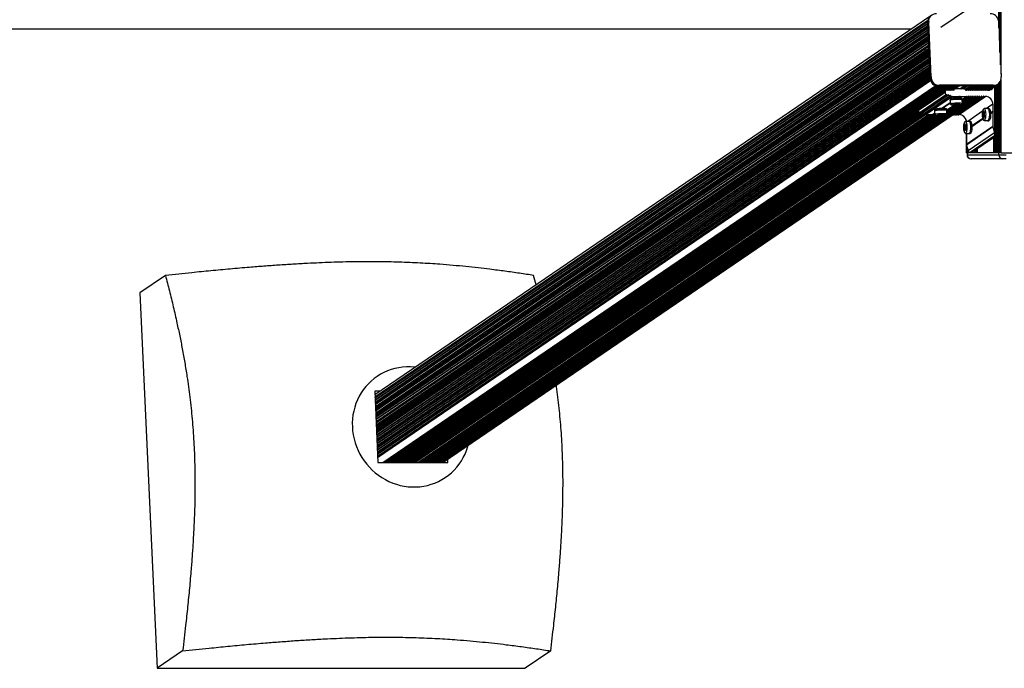
# Model space of a CAD drawing. Units: millimetres. Extents: x 0 to 7650, y 0 to 6102.
# Drawn here: x 2518 to 3810, y 0 to 851 of the extents above; entities that cross this region are included whole.
import ezdxf

# ---------------------------------------------------------------- set-up
doc = ezdxf.new("R2010")
doc.units = ezdxf.units.MM

msp = doc.modelspace()

# ---------------------------------------------------------------- linework, layer by layer
at = {"color": 8, "linetype": 'Continuous', "lineweight": 25, "ltscale": 50}
for p, q in [((3806, 779.3), (3806, 5320.9)), ((2984.5, 356), (3710, 850.2)), ((2984.6, 354.6), (3709.8, 848.6)), ((2984.7, 351.9), (3709.8, 845.9)), ((2984.8, 349.1), (3710, 843.1)), ((2984.9, 346.3), (3710.1, 840.4)), ((2985.1, 343.5), (3710.2, 837.6)), ((2985.2, 340.8), (3710.4, 834.8)), ((2985.3, 338), (3710.5, 832)), ((2985.5, 335.2), (3710.6, 829.2)), ((2985.6, 332.4), (3710.7, 826.4)), ((2985.7, 329.6), (3710.9, 823.6)), ((2985.8, 326.8), (3711, 820.9)), ((2986, 323.8), (3711.1, 817.8)), ((2986, 322.2), (3711.2, 816.2)), ((2986.2, 319.2), (3711.3, 813.2)), ((2986.2, 318.3), (3711.4, 812.4)), ((2986.3, 317.7), (3711.4, 811.7)), ((2986.3, 316.9), (3711.4, 810.9)), ((2986.3, 316.2), (3711.5, 810.2)), ((2986.4, 315.5), (3711.5, 809.5)), ((2986.4, 314.8), (3711.5, 808.8)), ((2986.5, 313.2), (3711.6, 807.3)), ((2986.5, 312), (3711.7, 806)), ((2986.5, 311.4), (3711.7, 805.4)), ((2986.6, 309.2), (3711.8, 803.2)), ((2986.7, 308.6), (3711.8, 802.6)), ((2986.8, 306.3), (3711.9, 800.3)), ((2986.9, 303.5), (3712.1, 797.6)), ((2987, 300.7), (3712.2, 794.8)), ((2987.2, 298), (3712.3, 792)), ((2987.3, 295.2), (3712.4, 789.2)), ((2987.4, 292.4), (3712.6, 786.4)), ((2987.5, 289.6), (3712.7, 783.6)), ((2987.7, 286.8), (3712.8, 780.8)), ((2987.8, 284), (3712.9, 778.1)), ((2987.9, 281.2), (3713.1, 775.3)), ((2988, 278.4), (3713.2, 772.5)), ((2988.1, 276.6), (3713.6, 770.9)), ((2994.8, 269.8), (3720.5, 764.2)), ((2996.3, 269.8), (3721.6, 763.9)), ((2999.1, 269.8), (3724.3, 763.8)), ((3001.9, 269.8), (3727, 763.8)), ((3004.6, 269.8), (3729.8, 763.8)), ((3007.3, 269.8), (3732.5, 763.8)), ((3010.1, 269.8), (3735.2, 763.8)), ((3012.8, 269.8), (3738, 763.8)), ((3015.5, 269.8), (3740.7, 763.8)), ((3735, 758), (3743.4, 763.8)), ((3737.7, 758), (3746.1, 763.8)), ((3740.4, 758), (3748.9, 763.8)), ((3758.4, 763.7), (3752.6, 759.8)), ((3756.1, 759.8), (3762, 763.8)), ((3759.1, 759.3), (3765.7, 763.8)), ((3760.6, 758), (3769, 763.8)), ((3763.3, 758), (3771.7, 763.8)), ((3766, 758), (3774.5, 763.8)), ((3768.7, 758), (3777.2, 763.8)), ((3771.5, 758), (3779.9, 763.8)), ((3774.2, 758), (3782.7, 763.8)), ((3776.9, 758), (3785.4, 763.8)), ((3779.7, 758), (3788.1, 763.8)), ((3782.4, 758), (3790.9, 763.8)), ((3785.1, 758), (3793.6, 763.8)), ((3787.6, 758), (3796, 763.7)), ((3789.4, 758.1), (3798.3, 764.1)), ((3806, 676.2), (3806, 771.9)), ((3744.3, 758.5), (3743.7, 758)), ((3756.1, 761.5), (3753.6, 759.8)), ((3761.7, 749.7), (3755.1, 745.2)), ((3764.2, 750.1), (3755.2, 743.9)), ((3767, 750.1), (3755.2, 742.1)), ((3761.3, 749.9), (3755.2, 745.7)), ((3744.9, 738.3), (3734.7, 731.4)), ((3750.1, 738.6), (3734.8, 728.2)), ((3744.4, 738.3), (3734.8, 731.8)), ((3747, 738.3), (3734.8, 730)), ((3743.6, 739.2), (3743.6, 738.9)), ((3744.2, 739.2), (3744.2, 738.9)), ((3744.6, 739.3), (3744.6, 738.9)), ((3744.8, 739.6), (3744.8, 739.5)), ((3745.2, 739.7), (3745.3, 738.8)), ((3746.2, 739.8), (3746.3, 738.6)), ((3746.8, 739.7), (3746.8, 738.7)), ((3747, 739.7), (3747.1, 738.7)), ((3748.2, 739.9), (3748.3, 738.8)), ((3748.5, 739.9), (3748.6, 738.8)), ((3749.1, 739.9), (3749.2, 738.7)), ((3749.7, 739.9), (3749.7, 739.8)), ((3750.1, 739), (3750.1, 738.9)), ((3750.8, 739.6), (3750.9, 739.3)), ((3751.4, 739.5), (3751.4, 739.4)), ((3795.2, 739.7), (3786.9, 734.1)), ((3018.3, 269.8), (3697.8, 732.7)), ((3021, 269.8), (3697.9, 730.9)), ((3023.7, 269.8), (3698.6, 729.5)), ((3026.4, 269.8), (3699.9, 728.6)), ((3027.9, 269.8), (3700.5, 728)), ((3029.1, 269.8), (3702.3, 728.4)), ((3032, 269.8), (3703.3, 727.1)), ((3033.2, 269.8), (3705.1, 727.5)), ((3036.8, 269.8), (3707.1, 726.4)), ((3040.6, 269.8), (3710.7, 726.3)), ((3043.8, 269.8), (3713.9, 726.3)), ((3046.6, 269.8), (3717.2, 726.6)), ((3049.3, 269.8), (3719.1, 726.1)), ((3052, 269.8), (3720.4, 725.1)), ((3054.8, 269.8), (3722.4, 724.6)), ((3057.5, 269.8), (3724.9, 724.4)), ((3060.2, 269.8), (3727.7, 724.5)), ((3063, 269.8), (3731, 724.9)), ((3065.7, 269.8), (3735.3, 726)), ((3068.4, 269.8), (3738.1, 726)), ((3070.9, 269.8), (3740.7, 726.1)), ((3072.6, 269.8), (3743.2, 726.6)), ((3723.5, 725.2), (3723.5, 724.9)), ((3724, 725.6), (3724, 725.5)), ((3724.1, 725.3), (3724.1, 724.9)), ((3724.5, 725.7), (3724.5, 724.9)), ((3725.3, 725.8), (3725.4, 724.8)), ((3726.6, 725.8), (3726.7, 724.7)), ((3727.3, 726), (3727.3, 724.9)), ((3728.4, 726), (3728.4, 725)), ((3728.7, 726), (3728.7, 725.9)), ((3728.8, 725.9), (3728.8, 724.9)), ((3729.4, 725.8), (3729.4, 724.9)), ((3730.2, 725.2), (3730.2, 725.1)), ((3730.5, 725.8), (3730.5, 725.5)), ((3781.9, 730.6), (3762.3, 717.3)), ((3783.6, 726.8), (3781.8, 726.8)), ((3783.7, 727.9), (3781.9, 727.9)), ((3783.6, 726.3), (3782, 726.3)), ((3783.3, 723.9), (3782, 723.9)), ((3783.8, 726.1), (3782.1, 726.1)), ((3783.8, 724.9), (3782.1, 724.9)), ((3783.8, 724.5), (3782.1, 724.5)), ((3783.7, 728), (3782.2, 728)), ((3782.9, 729.2), (3782.4, 729.2)), ((3783.6, 728.8), (3782.4, 728.8)), ((3782.9, 729.8), (3782.5, 729.8)), ((3783.5, 729.1), (3783.3, 729.1)), ((3783.7, 724.4), (3783.6, 724.4)), ((3759.1, 711.3), (3757.4, 711.3)), ((3759.1, 711.4), (3757.7, 711.4)), ((3758.3, 713.1), (3757.9, 713.1)), ((3758.4, 712.6), (3757.9, 712.6)), ((3758.6, 712.1), (3757.9, 712.1)), ((3759, 712.2), (3758.8, 712.2)), ((3782.3, 723.1), (3782.2, 723.1)), ((3783.2, 723.4), (3782.5, 723.4)), ((3783.3, 723.1), (3782.8, 723.1)), ((3783.2, 722.7), (3782.8, 722.7)), ((3759, 710.2), (3757.3, 710.2)), ((3759, 709.7), (3757.4, 709.7)), ((3758.8, 707.4), (3757.4, 707.4)), ((3759, 709.5), (3757.5, 709.5)), ((3759.2, 708.3), (3757.5, 708.3)), ((3759.2, 708), (3757.5, 708)), ((3757.7, 706.5), (3757.6, 706.5)), ((3758.6, 706.8), (3757.9, 706.8)), ((3758.6, 706.4), (3758.1, 706.4)), ((3758.6, 706), (3758.2, 706)), ((3759.1, 707.5), (3759, 707.5)), ((3797.6, 698.3), (3765.6, 676.5)), ((3797.6, 697.2), (3767.3, 676.5)), ((3796.7, 676.2), (3796.7, 696.3)), ((3761.4, 673.2), (3761.8, 673.2)), ((3763.5, 676.2), (3763.5, 677.5)), ((3767.8, 676.2), (3767.8, 676.7)), ((3768.4, 676.2), (3768.4, 677.1)), ((3772.1, 676.2), (3772.1, 679.6)), ((3773.3, 676.2), (3773.3, 680.4)), ((3774.8, 676.2), (3774.8, 681.4))]:
    msp.add_line(p, q, dxfattribs=at)
at = {"color": 7, "linetype": 'Continuous', "lineweight": 25, "ltscale": 50}
for p, q in [((3805, 5308.8), (3805, 791.3)), ((3802.8, 3675.1), (3802.8, 839.4)), ((3803.5, 3676.2), (3803.5, 823.4)), ((3804.2, 3677.7), (3804.2, 807.4)), ((3713.8, 855.8), (2984.4, 358.8)), ((3761.9, 864), (3727.2, 840.3)), ((3709.7, 847.8), (2984.6, 353.8)), ((3709.9, 845), (2984.7, 351)), ((3710, 842.2), (2984.9, 348.2)), ((3711.1, 847.2), (3709.8, 846.4)), ((3713.1, 774.7), (3709.8, 846.4)), ((3714.4, 775.6), (3711.1, 847.2)), ((0, 838.7), (3688.7, 838.7)), ((500, 838.7), (3688.7, 838.7)), ((3710.1, 839.5), (2985, 345.4)), ((3710.3, 836.7), (2985.1, 342.6)), ((3710.4, 833.9), (2985.2, 339.9)), ((3710.5, 831.1), (2985.4, 337.1)), ((3710.7, 828.3), (2985.5, 334.3)), ((3710.8, 825.5), (2985.6, 331.5)), ((3710.9, 822.7), (2985.8, 328.7)), ((3711, 820), (2985.9, 325.9)), ((2986.1, 322.1), (3711.2, 816.1)), ((3711.1, 819.4), (3711.1, 819.4)), ((3711.8, 802.2), (2986.7, 308.2)), ((3704.8, 811.7), (3707, 811.7)), ((3711.9, 801.7), (3711.9, 801.7)), ((3712, 799.4), (2986.8, 305.4)), ((3712.1, 796.7), (2986.9, 302.6)), ((3712.2, 793.9), (2987.1, 299.8)), ((3712.3, 791.1), (2987.2, 297.1)), ((3712.5, 788.3), (2987.3, 294.3)), ((3712.6, 785.5), (2987.5, 291.5)), ((3712.7, 782.7), (2987.6, 288.7)), ((3712.9, 779.9), (2987.7, 285.9)), ((3713, 777.2), (2987.8, 283.1)), ((3714.4, 775.6), (3713.1, 774.7)), ((3805.7, 784.9), (3806.1, 775.6)), ((3713.1, 774.4), (2988, 280.3)), ((3713.4, 771.6), (2988.1, 277.4)), ((2995.4, 269.8), (3721, 764)), ((2998.6, 269.8), (3723.7, 763.7)), ((3001.3, 269.8), (3726.5, 763.8)), ((3004.1, 269.8), (3729.2, 763.8)), ((3006.8, 269.8), (3731.9, 763.8)), ((3009.5, 269.8), (3734.7, 763.8)), ((3012.3, 269.8), (3737.4, 763.8)), ((3015, 269.8), (3740.1, 763.8)), ((3725.7, 764.6), (3724.5, 763.8)), ((3794.6, 763.8), (3724.5, 763.8)), ((3795.9, 764.6), (3725.7, 764.6)), ((3726.2, 763.8), (3726.2, 763.8)), ((3728.9, 763.8), (3728.9, 763.8)), ((3731.6, 763.8), (3731.7, 763.8)), ((3734.4, 758), (3742.9, 763.8)), ((3734.4, 763.8), (3734.4, 763.8)), ((3737.1, 763.8), (3737.1, 763.8)), ((3737.2, 758), (3745.6, 763.8)), ((3739.8, 763.8), (3739.9, 763.8)), ((3739.9, 758), (3748.3, 763.8)), ((3742.6, 758), (3751.1, 763.8)), ((3742.6, 763.8), (3742.6, 763.8)), ((3745.3, 763.8), (3745.3, 763.8)), ((3748, 763.8), (3748.1, 763.8)), ((3750.8, 763.8), (3750.8, 763.8)), ((3758.4, 763.7), (3750.9, 763.7)), ((3752.7, 759.8), (3758.6, 763.8)), ((3761.6, 763.8), (3755.7, 759.8)), ((3760, 758), (3768.5, 763.8)), ((3762.7, 758), (3771.2, 763.8)), ((3765.5, 758), (3773.9, 763.8)), ((3768.2, 758), (3776.7, 763.8)), ((3768.2, 763.8), (3768.2, 763.8)), ((3770.9, 758), (3779.4, 763.8)), ((3770.9, 763.8), (3770.9, 763.8)), ((3773.6, 763.8), (3773.7, 763.8)), ((3773.7, 758), (3782.1, 763.8)), ((3776.3, 763.8), (3776.4, 763.8)), ((3776.4, 758), (3784.8, 763.8)), ((3779.1, 758), (3787.6, 763.8)), ((3779.1, 763.8), (3779.1, 763.8)), ((3781.8, 763.8), (3781.8, 763.8)), ((3781.9, 758), (3790.3, 763.8)), ((3784.5, 763.8), (3784.6, 763.8)), ((3784.6, 758), (3793, 763.8)), ((3787.3, 763.8), (3787.3, 763.8)), ((3787.3, 758), (3795.7, 763.7)), ((3790, 763.8), (3790, 763.8)), ((3790.4, 758.2), (3800.9, 765.4)), ((3792.7, 763.8), (3792.8, 763.8)), ((3795.9, 764.6), (3794.6, 763.8)), ((3797.6, 763.2), (3797.6, 676.2)), ((3798.4, 763.7), (3798.4, 676.2)), ((3799.1, 764.2), (3799.1, 676.2)), ((3799.8, 764.7), (3799.8, 676.2)), ((3800.6, 765.2), (3800.6, 676.2)), ((3800.8, 765.3), (3802.1, 766.2)), ((3801.3, 765.7), (3801.3, 676.2)), ((3802, 766.2), (3802, 676.2)), ((3802.8, 766.7), (3802.8, 676.2)), ((3803.5, 767.4), (3803.5, 676.2)), ((3804.2, 768.2), (3804.2, 676.2)), ((3805, 769.3), (3805, 676.2)), ((3732.5, 757.5), (3697.8, 733.9)), ((3732.5, 755.2), (3697.8, 731.6)), ((3732.7, 757.9), (3698, 734.3)), ((3734.5, 752.3), (3699.8, 728.7)), ((3734.8, 752), (3700.1, 728.4)), ((3701.5, 728), (3736.2, 751.6)), ((3737.3, 751.6), (3702.6, 728)), ((3704.1, 727.2), (3738.8, 750.8)), ((3739.9, 750.8), (3705.2, 727.1)), ((3741.4, 750), (3706.7, 726.3)), ((3741.8, 750), (3707.1, 726.4)), ((3742.5, 749.9), (3707.9, 726.3)), ((3732.5, 757.5), (3732.5, 755.2)), ((3743.9, 758), (3732.9, 758)), ((3769.7, 750.1), (3735, 726.4)), ((3736.4, 725.9), (3771.1, 749.6)), ((3772.4, 750.1), (3737.7, 726.4)), ((3739.2, 725.9), (3773.9, 749.6)), ((3775.2, 750.1), (3740.5, 726.4)), ((3741.9, 725.9), (3776.6, 749.6)), ((3742.5, 749.9), (3751.3, 749.9)), ((3777.9, 750.1), (3743.2, 726.4)), ((3744.5, 759.3), (3744.3, 758.5)), ((3744.6, 725.9), (3779.3, 749.6)), ((3758.6, 759.8), (3745.2, 759.8)), ((3780.6, 750.1), (3745.9, 726.4)), ((3747.4, 725.9), (3782.1, 749.6)), ((3783.3, 750.1), (3748.7, 726.4)), ((3751.3, 749.9), (3748.7, 748.1)), ((3752.3, 749.9), (3749.6, 748.1)), ((3750.1, 725.9), (3784.8, 749.6)), ((3750.5, 759.8), (3750.5, 760.4)), ((3785.3, 749.9), (3750.7, 726.3)), ((3785.6, 749.9), (3750.9, 726.3)), ((3751.3, 749.9), (3751.8, 750.4)), ((3751.8, 750.4), (3752.3, 749.9)), ((3752.3, 749.9), (3761.3, 749.9)), ((3753.8, 759.8), (3756.1, 761.4)), ((3755.1, 744.3), (3762.9, 749.6)), ((3755.2, 742.4), (3765.7, 749.6)), ((3755.3, 740.6), (3768.4, 749.6)), ((3756.1, 762), (3756.2, 760.1)), ((3759.2, 758.5), (3759.1, 759.3)), ((3788.5, 758), (3759.7, 758)), ((3785.3, 749.9), (3785.6, 749.9)), ((3739.4, 741.8), (3728.3, 734.2)), ((3739.5, 741.2), (3729.2, 734.2)), ((3734.7, 730.4), (3746.4, 738.3)), ((3734.8, 728.6), (3749.4, 738.5)), ((3734.9, 726.7), (3753.3, 739.3)), ((3739.1, 746.4), (3739.2, 744.8)), ((3739.3, 744.8), (3739.5, 739.9)), ((3745, 739.5), (3745, 739.7)), ((3745.2, 738.7), (3745.2, 738.6)), ((3745.3, 738.8), (3745.3, 739.7)), ((3749.6, 739.9), (3749.6, 739.7)), ((3749.9, 739.6), (3749.9, 739)), ((3749.9, 739.6), (3749.9, 739.1)), ((3750.4, 739.6), (3750.4, 739.2)), ((3755.2, 745.5), (3755.1, 747.1)), ((3755.3, 740.6), (3755.1, 745.5)), ((3795.2, 739.7), (3795.2, 730.1)), ((3017.7, 269.8), (3697.8, 733.1)), ((3020.5, 269.8), (3697.8, 731.2)), ((3023.2, 269.8), (3698.4, 729.7)), ((3025.9, 269.8), (3699.6, 728.7)), ((3706.5, 726.2), (3036.4, 269.8)), ((3043.3, 269.8), (3713.4, 726.3)), ((3046, 269.8), (3716.1, 726.3)), ((3048.8, 269.8), (3718.9, 726.3)), ((3051.5, 269.8), (3720.1, 725.3)), ((3054.2, 269.8), (3722, 724.7)), ((3057, 269.8), (3724.4, 724.4)), ((3059.7, 269.8), (3727.1, 724.5)), ((3062.4, 269.8), (3730.3, 724.8)), ((3065.2, 269.8), (3735.1, 726.2)), ((3067.9, 269.8), (3737.9, 726.2)), ((3070.6, 269.8), (3740.6, 726.2)), ((3073.4, 269.8), (3743.3, 726.2)), ((3697.8, 733.9), (3697.8, 731.6)), ((3707.9, 726.3), (3716.6, 726.3)), ((3719, 727.9), (3716.6, 726.3)), ((3717.2, 726.7), (3717.6, 726.3)), ((3719.1, 727.3), (3717.6, 726.3)), ((3717.6, 726.3), (3719.1, 726.3)), ((3718.7, 732.5), (3718.8, 730.9)), ((3718.9, 730.9), (3719.1, 726)), ((3724.2, 725.7), (3724.3, 725.4)), ((3725.5, 724.8), (3725.4, 725.8)), ((3725.5, 725.7), (3725.6, 724.7)), ((3727.1, 726), (3727.1, 724.8)), ((3728.7, 726), (3728.7, 725.9)), ((3729.8, 725.8), (3729.8, 725.3)), ((3730.1, 725.8), (3730.1, 725.5)), ((3734.8, 731.6), (3734.7, 733.2)), ((3734.9, 726.7), (3734.7, 731.6)), ((3750.7, 726.3), (3750.9, 726.3)), ((3782.2, 727.9), (3783.7, 727.9)), ((3783.2, 728.9), (3783.6, 728.9)), ((3783.7, 724.4), (3783.5, 724.4)), ((3788.7, 734.1), (3783.8, 734.1)), ((3790.2, 734.2), (3788.7, 734.2)), ((3795.2, 730.1), (3792.2, 728)), ((3795.7, 729.6), (3792.2, 727.2)), ((3795.2, 729.1), (3792.3, 727.1)), ((3795.2, 730.1), (3795.7, 729.6)), ((3795.7, 729.6), (3795.2, 729.1)), ((3795.2, 729.1), (3795.2, 710.7)), ((3757.6, 711.3), (3759.1, 711.3)), ((3758.7, 712), (3759, 712)), ((3764.1, 717.3), (3759.2, 717.3)), ((3760.1, 719.3), (3760.1, 717.3)), ((3795.2, 710.7), (3760.6, 687.1)), ((3765.6, 717.4), (3764.1, 717.4)), ((3782, 721.1), (3767.6, 711.3)), ((3782.3, 720.4), (3767.7, 710.5)), ((3782.3, 720.3), (3767.7, 710.3)), ((3783.2, 723.4), (3782.5, 723.4)), ((3783.8, 718.3), (3788.7, 718.3)), ((3788.7, 718.2), (3790.2, 718.2)), ((3790.6, 718.3), (3790.2, 718.2)), ((3758.6, 706.8), (3757.8, 706.8)), ((3759.1, 707.6), (3758.9, 707.6)), ((3759.2, 701.5), (3764.1, 701.5)), ((3760.1, 701.5), (3760.1, 676.2)), ((3760.6, 701.5), (3760.6, 687.1)), ((3795.4, 709.9), (3760.7, 686.2)), ((3797.5, 702.3), (3762.8, 678.7)), ((3764.1, 701.4), (3765.6, 701.4)), ((3795.4, 709.9), (3797.5, 702.3)), ((3760.7, 686.2), (3762.8, 678.7)), ((3760.7, 686), (3760.7, 676.2)), ((3767.8, 676.7), (3797.6, 697)), ((3760.7, 676.2), (3760.1, 676.2)), ((3761.5, 676.2), (3760.7, 676.2)), ((3761.4, 676.2), (3761.4, 673.2)), ((3761.5, 683.5), (3761.5, 676.2)), ((3762.2, 676.2), (3761.5, 676.2)), ((3761.8, 676.2), (3761.8, 673.2)), ((3761.8, 673.2), (3803.1, 673.2)), ((3762.2, 680.9), (3762.2, 676.2)), ((3763.5, 676.2), (3762.2, 676.2)), ((3763.5, 676.2), (3763.8, 676.2)), ((3797.6, 676.2), (3763.8, 676.2)), ((3765.6, 676.5), (3767.3, 676.5)), ((3774.8, 681.4), (3774.8, 676.2)), ((3798.1, 676.2), (3797.6, 676.2)), ((3798.4, 676.2), (3798.1, 676.2)), ((3798.8, 676.2), (3798.4, 676.2)), ((3799.1, 676.2), (3798.8, 676.2)), ((3799.5, 676.2), (3799.1, 676.2)), ((3799.8, 676.2), (3799.5, 676.2)), ((3800.2, 676.2), (3799.8, 676.2)), ((3800.6, 676.2), (3800.2, 676.2)), ((3800.9, 676.2), (3800.6, 676.2)), ((3801.3, 676.2), (3800.9, 676.2)), ((3801.6, 676.2), (3801.3, 676.2)), ((3802, 676.2), (3801.6, 676.2)), ((3802.3, 676.2), (3802, 676.2)), ((3802.8, 676.2), (3802.3, 676.2)), ((3803.1, 676.2), (3802.8, 676.2)), ((3803.1, 676.2), (3803.5, 676.2)), ((3803.1, 673.2), (3803.1, 676.2)), ((3803.1, 676.2), (3803.1, 676.2)), ((3803.1, 673.2), (3812.7, 673.2)), ((3804.2, 676.2), (3803.5, 676.2)), ((3805, 676.2), (3804.2, 676.2)), ((3806, 676.2), (3805, 676.2)), ((3806, 676.2), (3844, 676.2)), ((3766.6, 668.2), (3766.4, 668.2)), ((3807.9, 668.2), (3766.6, 668.2)), ((3812.7, 668.2), (3807.9, 668.2)), ((2709.7, 515.2), (2676.2, 492.4)), ((3195.9, 502.9), (3192.7, 515.2)), ((2676.2, 492.4), (2698.7, 0)), ((2991, 363.3), (2984.2, 363.3)), ((2984.2, 363.3), (2988.4, 269.8)), ((3080.2, 269.8), (3080, 274.2)), ((2988.4, 269.8), (3080.2, 269.8)), ((2732.2, 22.8), (2698.7, 0)), ((3215.2, 22.8), (3181.7, 0)), ((2698.7, 0), (3181.7, 0))]:
    msp.add_line(p, q, dxfattribs=at)
at = {"color": 7, "linetype": 'Continuous', "lineweight": 25, "ltscale": 50, "flags": 128}
for points in [[(3709.9, 844.5), (3709.9, 844.5), (3709.9, 844.5)], [(3710, 841.7), (3710, 841.7), (3710, 841.7)], [(3710.2, 838.9), (3710.2, 838.9), (3710.2, 838.9)], [(3710.3, 836.2), (3710.3, 836.1), (3710.3, 836.1)], [(3710.4, 833.4), (3710.4, 833.3), (3710.4, 833.3)], [(3710.5, 830.6), (3710.5, 830.6), (3710.5, 830.5)], [(3710.7, 827.8), (3710.7, 827.8), (3710.7, 827.8)], [(3710.8, 825), (3710.8, 825), (3710.8, 825)], [(3710.9, 822.2), (3710.9, 822.2), (3710.9, 822.2)], [(3712, 798.9), (3712, 798.9), (3712, 798.9)], [(3712.1, 796.1), (3712.1, 796.1), (3712.1, 796.1)], [(3712.2, 793.4), (3712.2, 793.3), (3712.2, 793.3)], [(3712.4, 790.6), (3712.4, 790.6), (3712.4, 790.5)], [(3712.5, 787.8), (3712.5, 787.8), (3712.5, 787.8)], [(3712.6, 785), (3712.6, 785), (3712.6, 785)], [(3712.8, 782.2), (3712.8, 782.2), (3712.8, 782.2)], [(3712.9, 779.4), (3712.9, 779.4), (3712.9, 779.4)], [(3713, 776.6), (3713, 776.6), (3713, 776.6)], [(3800.2, 764.9), (3800.6, 765.2), (3801.1, 765.5)], [(3739.4, 746.7), (3739.1, 746.4), (3739.1, 746.4)], [(3739.5, 745.2), (3739.2, 744.9), (3739.3, 744.6)], [(3739.3, 744.8), (3739.3, 744.9), (3739.6, 745.2), (3740.3, 745.5), (3741.3, 745.8), (3742.5, 746), (3744, 746.2), (3745.6, 746.4), (3747.3, 746.5), (3749, 746.5), (3750.6, 746.5)], [(3755.1, 747.1), (3755.1, 747.2), (3754.8, 747.4), (3754.1, 747.7), (3753.1, 747.9), (3751.9, 748), (3750.4, 748.1), (3748.7, 748.1), (3747, 748.1), (3745.3, 748), (3743.7, 747.8), (3742.2, 747.6), (3741, 747.3), (3740, 747), (3739.4, 746.7)], [(3755.1, 745.3), (3755.1, 745.3), (3755.2, 745.6), (3754.9, 745.9), (3754.2, 746.1), (3753.2, 746.3), (3751.9, 746.4), (3750.4, 746.5), (3748.8, 746.5), (3747.1, 746.5), (3745.4, 746.4), (3743.7, 746.2), (3742.3, 746), (3741, 745.7), (3740.1, 745.5), (3739.5, 745.2)], [(3739.7, 739.6), (3739.6, 739.7), (3739.5, 740), (3739.8, 740.3), (3740.5, 740.6), (3741.5, 740.8), (3742.7, 741.1), (3744.2, 741.3), (3745.8, 741.5), (3747.5, 741.6), (3749.2, 741.6), (3750.8, 741.6)], [(3749.6, 740.1), (3750.8, 740), (3751.6, 739.9), (3752.2, 739.7), (3752.4, 739.5), (3752.3, 739.3), (3751.8, 739), (3751, 738.8), (3749.9, 738.6), (3748.6, 738.5), (3747.3, 738.4), (3745.9, 738.4), (3744.7, 738.4), (3743.7, 738.5), (3742.9, 738.7), (3742.5, 738.9), (3742.5, 739.1), (3742.8, 739.3), (3743.5, 739.6), (3744.5, 739.8), (3745.6, 739.9), (3747, 740.1), (3748.3, 740.1), (3749.6, 740.1)], [(3743.5, 739.1), (3743.5, 739.1), (3743.5, 739.1), (3743.5, 739), (3743.5, 739), (3743.5, 739), (3743.5, 739), (3743.6, 738.9), (3743.6, 738.9)], [(3744.8, 739.6), (3744.7, 739.6), (3744.7, 739.6), (3744.7, 739.6), (3744.7, 739.6), (3744.7, 739.5), (3744.7, 739.5), (3744.8, 739.5), (3744.8, 739.5)], [(3744.8, 739.5), (3744.9, 739.5), (3744.9, 739.5), (3744.9, 739.5), (3745, 739.5), (3745, 739.5), (3745, 739.5), (3745, 739.5), (3745, 739.4)], [(3745.2, 738.7), (3745.1, 738.7), (3745.1, 738.7), (3745.1, 738.7), (3745.1, 738.6), (3745.1, 738.6), (3745.1, 738.6), (3745.2, 738.6), (3745.2, 738.6)], [(3745.3, 738.8), (3745.3, 738.8), (3745.3, 738.8), (3745.3, 738.8), (3745.3, 738.7), (3745.3, 738.7), (3745.3, 738.7), (3745.2, 738.7), (3745.2, 738.7)], [(3749.6, 739.7), (3749.6, 739.7), (3749.6, 739.7), (3749.6, 739.7), (3749.6, 739.7), (3749.6, 739.8), (3749.7, 739.8), (3749.7, 739.8), (3749.7, 739.8)], [(3749.7, 739.8), (3749.8, 739.8), (3749.8, 739.8), (3749.8, 739.8), (3749.8, 739.8), (3749.8, 739.9), (3749.8, 739.9), (3749.7, 739.9), (3749.7, 739.9)], [(3750.1, 739), (3750, 739), (3750, 739), (3750, 739), (3749.9, 739), (3749.9, 739), (3749.9, 739), (3749.9, 739), (3749.9, 739.1)], [(3750.1, 738.9), (3750.2, 738.9), (3750.2, 738.9), (3750.2, 738.9), (3750.2, 739), (3750.2, 739), (3750.2, 739), (3750.1, 739), (3750.1, 739)], [(3750.6, 746.5), (3752.1, 746.4), (3753.3, 746.3), (3754.2, 746.1), (3754.8, 745.8), (3755.1, 745.6), (3755.1, 745.5)], [(3750.8, 741.6), (3752.3, 741.5), (3753.5, 741.3), (3754.4, 741.1), (3755, 740.9), (3755.3, 740.6), (3755.2, 740.3), (3755.1, 740.3)], [(3751.4, 739.4), (3751.4, 739.4), (3751.4, 739.4), (3751.4, 739.4), (3751.4, 739.5), (3751.4, 739.5), (3751.4, 739.5), (3751.3, 739.5), (3751.3, 739.6)], [(3719, 732.8), (3718.7, 732.5), (3718.7, 732.5)], [(3719.1, 731.3), (3718.8, 731), (3718.9, 730.7)], [(3718.9, 730.9), (3718.9, 731), (3719.2, 731.3), (3719.9, 731.6), (3720.9, 731.9), (3722.2, 732.1), (3723.7, 732.3), (3725.3, 732.5), (3727, 732.6), (3728.7, 732.6)], [(3734.7, 733.2), (3734.7, 733.3), (3734.4, 733.6), (3733.7, 733.8), (3732.7, 734), (3731.5, 734.1), (3730, 734.2), (3728.3, 734.2), (3726.6, 734.2), (3724.9, 734.1), (3723.3, 733.9), (3721.8, 733.7), (3720.6, 733.4), (3719.6, 733.1), (3719, 732.8)], [(3734.7, 731.4), (3734.7, 731.4), (3734.8, 731.7), (3734.5, 732), (3733.8, 732.2), (3732.8, 732.4), (3731.6, 732.5), (3730.1, 732.6), (3728.4, 732.6), (3726.7, 732.6), (3725, 732.5), (3723.3, 732.3), (3721.9, 732.1), (3720.6, 731.8), (3719.7, 731.6), (3719.1, 731.3)], [(3719.4, 725.7), (3719.2, 725.8), (3719.2, 726.1), (3719.5, 726.4), (3720.1, 726.7), (3721.1, 727), (3722.4, 727.2), (3723.9, 727.4), (3725.5, 727.6), (3727.2, 727.7), (3728.9, 727.7)], [(3728.3, 726.2), (3729.5, 726.2), (3730.6, 726.1), (3731.4, 726), (3731.9, 725.8), (3732.1, 725.5), (3731.8, 725.3), (3731.2, 725.1), (3730.3, 724.9), (3729.2, 724.7), (3727.9, 724.6), (3726.5, 724.5), (3725.2, 724.5), (3724, 724.5), (3723.1, 724.7), (3722.4, 724.8), (3722.1, 725), (3722.1, 725.3), (3722.6, 725.5), (3723.3, 725.7), (3724.3, 725.9), (3725.6, 726.1), (3726.9, 726.2), (3728.3, 726.2)], [(3723.9, 725.6), (3723.8, 725.6), (3723.8, 725.6), (3723.8, 725.5), (3723.8, 725.5), (3723.8, 725.5), (3723.9, 725.5), (3724, 725.5), (3724, 725.5)], [(3724.3, 725.4), (3724.3, 725.4), (3724.2, 725.4), (3724.2, 725.4), (3724.2, 725.3), (3724.2, 725.3), (3724.1, 725.3), (3724, 725.3), (3724, 725.2)], [(3725.4, 724.8), (3725.4, 724.8), (3725.3, 724.7), (3725.3, 724.7), (3725.4, 724.7), (3725.4, 724.7), (3725.4, 724.7), (3725.5, 724.7), (3725.6, 724.7)], [(3725.4, 724.8), (3725.4, 724.8), (3725.4, 724.8), (3725.4, 724.8), (3725.5, 724.8), (3725.5, 724.8), (3725.4, 724.8), (3725.4, 724.8), (3725.4, 724.8)], [(3728.7, 725.9), (3728.8, 726), (3728.8, 726), (3728.8, 726), (3728.8, 726), (3728.7, 726), (3728.7, 726), (3728.6, 726), (3728.6, 726)], [(3728.7, 732.6), (3730.3, 732.6), (3731.7, 732.5), (3732.9, 732.4), (3733.9, 732.2), (3734.4, 731.9), (3734.7, 731.6), (3734.7, 731.6)], [(3728.7, 725.9), (3728.7, 725.9), (3728.7, 725.9), (3728.7, 725.9), (3728.7, 725.9), (3728.7, 725.9), (3728.7, 725.9), (3728.7, 725.9), (3728.7, 725.9)], [(3728.9, 727.7), (3730.5, 727.7), (3731.9, 727.6), (3733.2, 727.4), (3734.1, 727.2), (3734.7, 727), (3734.9, 726.7), (3734.8, 726.4), (3734.7, 726.4)], [(3730.2, 725.1), (3730.3, 725.1), (3730.3, 725.2), (3730.3, 725.2), (3730.3, 725.2), (3730.3, 725.2), (3730.2, 725.2), (3730.1, 725.2), (3730.1, 725.2)], [(3782.6, 731), (3782.9, 731.1), (3783.3, 730.9), (3783.6, 730.3), (3783.8, 729.4), (3784, 728.2), (3784.1, 726.9), (3784.1, 725.6), (3784.1, 724.2), (3783.9, 723.1), (3783.6, 722.1), (3783.3, 721.5), (3783, 721.2), (3782.6, 721.2), (3782.3, 721.7), (3782, 722.4), (3781.8, 723.5), (3781.6, 724.7), (3781.6, 726.1), (3781.6, 727.4), (3781.7, 728.7), (3782, 729.8), (3782.2, 730.6), (3782.6, 731)], [(3782.1, 728), (3782.1, 728), (3782.1, 728.1), (3782, 728.1), (3782, 728.1), (3782, 728), (3782, 728), (3782, 727.9), (3781.9, 727.9)], [(3782.2, 728), (3782.2, 728), (3782.2, 728), (3782.2, 727.9), (3782.2, 727.9), (3782.1, 727.9), (3782.1, 728), (3782.1, 728), (3782.1, 728)], [(3782.8, 730.1), (3782.7, 730.1), (3782.7, 730.1), (3782.7, 730.1), (3782.6, 730), (3782.6, 730), (3782.6, 729.9), (3782.5, 729.9), (3782.5, 729.8)], [(3783.1, 733.5), (3783.4, 733.9), (3783.8, 734.1), (3784.3, 733.9), (3784.7, 733.3), (3785.1, 732.5), (3785.4, 731.3), (3785.6, 729.9), (3785.8, 728.3), (3785.9, 726.6), (3785.8, 724.9), (3785.7, 723.3), (3785.5, 721.8), (3785.2, 720.4), (3784.9, 719.4), (3784.5, 718.7), (3784.1, 718.3), (3783.6, 718.3), (3783.2, 718.7), (3783.1, 718.8)], [(3783.3, 729.1), (3783.3, 729), (3783.3, 729), (3783.3, 729), (3783.3, 728.9), (3783.3, 728.9), (3783.3, 728.9), (3783.2, 728.9), (3783.2, 728.9)], [(3783.5, 729.2), (3783.5, 729.3), (3783.5, 729.3), (3783.4, 729.3), (3783.4, 729.3), (3783.4, 729.3), (3783.4, 729.2), (3783.3, 729.2), (3783.3, 729.1)], [(3783.5, 724.4), (3783.5, 724.4), (3783.5, 724.4), (3783.5, 724.4), (3783.5, 724.4), (3783.6, 724.4), (3783.6, 724.4), (3783.6, 724.4), (3783.6, 724.4)], [(3783.6, 724.4), (3783.6, 724.3), (3783.6, 724.3), (3783.7, 724.3), (3783.7, 724.3), (3783.7, 724.3), (3783.7, 724.4), (3783.7, 724.4), (3783.8, 724.5)], [(3788.3, 734.1), (3788.5, 734.1), (3789, 734.1), (3789.4, 733.6), (3789.8, 732.8), (3790.1, 731.7), (3790.4, 730.4), (3790.6, 728.8), (3790.7, 727.1), (3790.7, 725.4), (3790.6, 723.7), (3790.4, 722.1), (3790.2, 720.7), (3789.8, 719.6), (3789.4, 718.8), (3789, 718.3)], [(3788.7, 734.1), (3789.1, 733.9), (3789.5, 733.3), (3789.9, 732.5), (3790.2, 731.3), (3790.5, 729.9), (3790.6, 728.3), (3790.7, 726.6), (3790.7, 724.9), (3790.6, 723.3), (3790.3, 721.8), (3790.1, 720.4), (3789.7, 719.4), (3789.3, 718.7), (3788.9, 718.3), (3788.7, 718.3)], [(3790.2, 734.2), (3790.5, 734.1), (3790.9, 733.6), (3791.3, 732.8), (3791.7, 731.7), (3792, 730.4), (3792.2, 728.8), (3792.3, 727.1), (3792.3, 725.4), (3792.2, 723.7), (3792, 722.1), (3791.7, 720.7), (3791.4, 719.6), (3791, 718.8), (3790.6, 718.3)], [(3758.1, 714.3), (3758.4, 714.4), (3758.7, 714.1), (3759.1, 713.4), (3759.3, 712.4), (3759.5, 711.2), (3759.6, 709.9), (3759.5, 708.5), (3759.4, 707.2), (3759.2, 706.1), (3759, 705.2), (3758.7, 704.6), (3758.3, 704.4), (3758, 704.5), (3757.6, 705.1), (3757.4, 705.9), (3757.1, 707), (3757, 708.2), (3757, 709.6), (3757, 710.9), (3757.2, 712.2), (3757.4, 713.2), (3757.7, 713.9), (3758.1, 714.3)], [(3757.5, 711.4), (3757.5, 711.5), (3757.5, 711.5), (3757.5, 711.5), (3757.4, 711.5), (3757.4, 711.5), (3757.4, 711.4), (3757.4, 711.4), (3757.4, 711.3)], [(3757.7, 711.4), (3757.6, 711.3), (3757.6, 711.3), (3757.6, 711.3), (3757.6, 711.3), (3757.6, 711.3), (3757.6, 711.4), (3757.5, 711.4), (3757.5, 711.4)], [(3758.2, 713.3), (3758.2, 713.4), (3758.2, 713.4), (3758.1, 713.3), (3758.1, 713.3), (3758.1, 713.3), (3758, 713.3), (3758, 713.2), (3757.9, 713.1)], [(3758.5, 716.8), (3758.9, 717.2), (3759.3, 717.3), (3759.8, 717), (3760.2, 716.4), (3760.5, 715.5), (3760.9, 714.2), (3761.1, 712.8), (3761.2, 711.1), (3761.3, 709.5), (3761.2, 707.8), (3761.1, 706.1), (3760.9, 704.7), (3760.6, 703.4), (3760.2, 702.4), (3759.8, 701.8), (3759.4, 701.5), (3758.9, 701.6), (3758.5, 702)], [(3758.8, 712.2), (3758.8, 712.2), (3758.8, 712.1), (3758.8, 712.1), (3758.7, 712.1), (3758.7, 712.1), (3758.7, 712.1), (3758.7, 712), (3758.7, 712)], [(3758.9, 712.3), (3758.9, 712.4), (3758.9, 712.4), (3758.9, 712.4), (3758.9, 712.4), (3758.8, 712.4), (3758.8, 712.4), (3758.8, 712.3), (3758.8, 712.2)], [(3763.7, 717.3), (3764.2, 717.4), (3764.6, 717.1), (3765, 716.5), (3765.4, 715.5), (3765.7, 714.2), (3765.9, 712.7), (3766.1, 711.1), (3766.1, 709.4), (3766.1, 707.7), (3765.9, 706), (3765.7, 704.5), (3765.4, 703.3), (3765, 702.3), (3764.6, 701.7)], [(3764.1, 717.3), (3764.2, 717.3), (3764.6, 717), (3765, 716.4), (3765.4, 715.5), (3765.7, 714.2), (3765.9, 712.8), (3766.1, 711.1), (3766.1, 709.5), (3766.1, 707.8), (3765.9, 706.1), (3765.7, 704.7), (3765.4, 703.4), (3765, 702.4), (3764.6, 701.8), (3764.2, 701.5), (3764.1, 701.5)], [(3765.6, 717.4), (3765.7, 717.4), (3766.2, 717.1), (3766.6, 716.5), (3767, 715.5), (3767.3, 714.2), (3767.5, 712.7), (3767.6, 711.1), (3767.7, 709.4), (3767.6, 707.7), (3767.5, 706), (3767.3, 704.5), (3766.9, 703.3), (3766.6, 702.3), (3766.2, 701.7)], [(3782.2, 723.1), (3782.2, 723), (3782.3, 723), (3782.3, 723), (3782.3, 723), (3782.3, 723.1), (3782.3, 723.1), (3782.4, 723.2), (3782.4, 723.2)], [(3782.4, 723.2), (3782.4, 723.3), (3782.4, 723.3), (3782.4, 723.4), (3782.4, 723.4), (3782.4, 723.4), (3782.4, 723.4), (3782.5, 723.4), (3782.5, 723.4)], [(3789, 718.3), (3788.6, 718.2), (3788.3, 718.3)], [(3757.6, 706.5), (3757.6, 706.4), (3757.6, 706.4), (3757.7, 706.4), (3757.7, 706.4), (3757.7, 706.4), (3757.7, 706.5), (3757.7, 706.5), (3757.7, 706.6)], [(3757.7, 706.6), (3757.8, 706.6), (3757.8, 706.7), (3757.8, 706.7), (3757.8, 706.7), (3757.8, 706.7), (3757.8, 706.8), (3757.8, 706.8), (3757.9, 706.8)], [(3758.9, 707.5), (3758.9, 707.5), (3758.9, 707.6), (3758.9, 707.6), (3758.9, 707.6), (3758.9, 707.5), (3759, 707.5), (3759, 707.5), (3759, 707.5)], [(3759, 707.5), (3759, 707.4), (3759, 707.4), (3759, 707.4), (3759.1, 707.4), (3759.1, 707.4), (3759.1, 707.5), (3759.1, 707.5), (3759.1, 707.6)], [(3764.6, 701.7), (3764.2, 701.4), (3763.7, 701.5)], [(3766.2, 701.7), (3765.7, 701.4), (3765.6, 701.4)], [(3037.2, 394.8), (3036.3, 394.9), (3031.2, 395.3), (3026, 395.3), (3020.9, 394.9), (3015.8, 394.2), (3010.8, 393.2), (3005.9, 391.8), (3001.1, 390), (2996.4, 388), (2991.9, 385.6), (2987.6, 382.9), (2983.5, 380), (2979.6, 376.7), (2975.9, 373.2), (2972.5, 369.4), (2969.3, 365.4), (2966.4, 361.1), (2963.9, 356.7), (2961.6, 352.1), (2959.6, 347.3), (2958, 342.4), (2956.7, 337.3), (2955.7, 332.2), (2955.1, 327), (2954.8, 321.8), (2954.9, 316.5), (2955.3, 311.3), (2956.1, 306), (2957.2, 300.8), (2958.6, 295.7), (2960.4, 290.7), (2962.5, 285.8), (2964.8, 281), (2967.5, 276.4), (2970.5, 271.9), (2973.8, 267.7), (2977.3, 263.7), (2981.1, 259.9), (2985, 256.4), (2989.2, 253.1), (2993.6, 250.1), (2998.2, 247.4), (3002.9, 245.1), (3007.8, 243), (3012.7, 241.3), (3017.8, 239.9), (3022.9, 238.8), (3028, 238.1), (3033.2, 237.8), (3038.4, 237.8), (3043.5, 238.1), (3048.6, 238.8), (3053.6, 239.9), (3058.5, 241.3), (3063.3, 243), (3068, 245.1), (3072.5, 247.4), (3076.8, 250.1), (3080.9, 253.1), (3084.8, 256.4), (3088.5, 259.9), (3091.9, 263.7), (3095.1, 267.7), (3097.9, 271.9), (3100.5, 276.4), (3102.8, 281), (3104.7, 285.8), (3106.4, 290.7), (3106.9, 292.6)]]:
    msp.add_lwpolyline(points, dxfattribs=at)
at = {"color": 7, "linetype": 'Continuous', "lineweight": 25, "ltscale": 2500}
for centre, radius, start, end in [((3719.4, 847.9), 9.64, 124.8694, 188.9076), ((3720.4, 848.8), 9.46, 84.3973, 189.4396), ((3792.4, 847.8), 10.4, 7.8615, 94.5667), ((3724.8, 775.1), 10.5, 177.0084, 275.0256), ((3796.8, 774.1), 9.46, 264.3957, 9.4399), ((3723.5, 774.2), 10.5, 177.0076, 275.0251), ((3723.6, 774.2), 10.5, 209.3134, 237.0136), ((3758.4, 764.2), 0.463, 269.9657, 306.0198), ((3795.6, 773.1), 9.39, 264.0286, 304.1185), ((3744, 738), 1.23, 86.7013, 111.3575), ((3744, 740.5), 1.57, 257.507, 278.3076), ((3744.1, 741.3), 2.08, 270.0479, 281.7344), ((3744.4, 736.6), 2.31, 85.283, 96.1524), ((3744.3, 740.5), 1.28, 279.2559, 303.6426), ((3744.5, 736.5), 2.44, 70.6759, 86.4525), ((3746.5, 732.2), 7.62, 95.3547, 102.6832), ((3746.1, 753.3), 14.8, 266.786, 270.8195), ((3746, 738.2), 1.57, 77.452, 98.3626), ((3746.6, 740.8), 1.05, 254.939, 273.61), ((3746.4, 739.8), 1.23, 266.7017, 291.3571), ((3746.5, 752.8), 13.1, 270.7148, 275.801), ((3747.1, 738), 0.694, 91.0351, 115.9059), ((3748.4, 725.7), 13.1, 90.7191, 95.8202), ((3747.8, 740.5), 0.697, 271.0913, 295.8497), ((3748.5, 738.7), 1.22, 86.5667, 111.492), ((3748.3, 737.8), 1.04, 74.8836, 93.5856), ((3748.8, 730.4), 9.48, 84.7314, 91.0741), ((3748.9, 740.3), 1.57, 257.5067, 278.3079), ((3748.4, 746.4), 7.68, 275.4017, 282.664), ((3750.4, 742), 2.45, 250.7193, 266.4089), ((3750.7, 737.6), 1.67, 100.0664, 118.8473), ((3750.5, 741.9), 2.38, 265.4377, 275.9977), ((3750.9, 737.2), 2.1, 90.1009, 101.6812), ((3751, 738), 1.57, 77.452, 98.3626), ((3750.9, 740.5), 1.22, 266.5676, 291.4911), ((3723.5, 724.5), 0.696, 83.7152, 121.0913), ((3723.5, 725.3), 0.406, 214.9331, 268.9688), ((3723.8, 726.9), 2.02, 261.4478, 278.9093), ((3723.6, 726.7), 1.54, 271.1744, 285.4898), ((3725.2, 721.2), 4.62, 97.2805, 107.5161), ((3724.1, 725.2), 0.333, 56.0544, 97.8018), ((3724.4, 722.5), 2.46, 87.5632, 97.9528), ((3724.4, 719.9), 5, 78.4924, 88.2039), ((3725, 723.8), 2.01, 81.4118, 98.9453), ((3725.5, 727.4), 1.63, 260.392, 274.1558), ((3725.8, 741.9), 17.2, 269.149, 272.8148), ((3725.1, 737.4), 11.7, 272.5738, 278.0836), ((3726.7, 725.4), 0.697, 263.7014, 301.0457), ((3726.8, 726.1), 0.289, 266.1581, 312.4542), ((3727.4, 725.3), 0.696, 83.7152, 121.0913), ((3727.3, 724.6), 0.288, 86.106, 132.6198), ((3729, 713.1), 11.8, 92.6124, 98.0449), ((3728, 713.9), 12.1, 87.5032, 92.8594), ((3728.6, 723.3), 1.63, 80.3384, 94.1395), ((3729.7, 730.8), 5, 258.4924, 268.2039), ((3729.1, 726.9), 2, 261.416, 278.9858), ((3728.9, 729.5), 4.55, 277.2006, 287.5961), ((3729.7, 728.2), 2.44, 267.5077, 278.0083), ((3730.2, 725), 0.477, 99.066, 143.4558), ((3730, 725.5), 0.332, 235.9172, 277.8276), ((3730.3, 723.8), 2.02, 81.4479, 98.9093), ((3730.6, 724), 1.56, 91.222, 105.4421), ((3730.6, 726.2), 0.696, 263.7157, 301.0908), ((3730.6, 725.4), 0.406, 34.9331, 88.9688), ((3789.3, 726.7), 7.49, 171.1212, 179.6653), ((3782.4, 726.7), 0.588, 169.5284, 217.3413), ((3781.8, 726.1), 0.294, 356.3612, 48.1927), ((3783.3, 724.1), 1.26, 161.5367, 189.2508), ((3785.6, 724.4), 3.66, 186.5264, 200.3408), ((3774.2, 725), 7.96, 359.2389, 7.4413), ((3781.1, 724.9), 0.988, 339.5616, 1.8555), ((3779.5, 729.2), 2.96, 336.3589, 352.312), ((3783.7, 729.4), 1.26, 161.5354, 189.2514), ((3780.9, 729), 1.59, 351.371, 7.4412), ((3782.3, 729.7), 0.588, 349.5299, 37.3407), ((3784, 729.6), 1.13, 177.5479, 197.9332), ((3783.4, 729.3), 0.502, 193.0766, 246.4005), ((3784.8, 723.4), 1.59, 171.3718, 187.4413), ((3786.2, 723.2), 2.96, 156.3596, 172.3113), ((3780.1, 728), 3.65, 6.5227, 20.3517), ((3784.6, 727.4), 0.99, 159.5895, 181.8287), ((3791.8, 727.2), 8.21, 178.8592, 186.2873), ((3783.9, 726.3), 0.295, 176.3649, 228.189), ((3782.5, 728.2), 1.26, 341.5354, 9.2514), ((3783.3, 725.7), 0.588, 349.5299, 37.3407), ((3776.4, 725.7), 7.49, 351.1212, 359.6649), ((3764.4, 710.1), 7.12, 170.0983, 178.939), ((3755.4, 712.5), 2.52, 333.7858, 351.5302), ((3759.1, 712.7), 1.19, 160.1181, 188.9184), ((3756.3, 712.4), 1.58, 350.5234, 6.7035), ((3757.7, 713), 0.672, 350.4027, 33.8103), ((3759.6, 712.8), 1.21, 177.1049, 196.4456), ((3759, 712.6), 0.651, 192.6496, 237.1911), ((3755, 711), 4.14, 5.7478, 18.4684), ((3759.9, 710.5), 0.895, 157.6799, 181.5209), ((3758, 711.3), 1.19, 340.1233, 8.9118), ((3782.3, 723), 0.502, 13.0775, 66.3996), ((3781.7, 722.7), 1.13, 357.5741, 17.9071), ((3783.4, 722.6), 0.588, 169.5148, 217.3557), ((3782.6, 722.8), 0.682, 301.7999, 338.5699), ((3782, 723), 1.26, 341.5367, 9.2501), ((3757.9, 710.1), 0.67, 170.3674, 213.8571), ((3757.1, 709.5), 0.358, 357.5176, 42.5844), ((3758.6, 707.6), 1.19, 160.1191, 188.9159), ((3761.5, 707.8), 4.14, 185.7551, 198.4611), ((3749.3, 708.5), 8.2, 358.5013, 6.542), ((3756.6, 708.3), 0.895, 337.6799, 1.5209), ((3757.5, 706.2), 0.651, 12.6245, 57.2161), ((3757, 706), 1.21, 357.0987, 16.4518), ((3758.8, 705.8), 0.67, 170.3686, 213.856), ((3758.1, 705.9), 0.518, 292.1784, 336.4951), ((3761.1, 706.4), 2.52, 153.7847, 171.5313), ((3760.2, 706.5), 1.58, 170.5182, 186.7072), ((3757.4, 706.1), 1.2, 340.125, 8.9145), ((3767.4, 710.2), 8.39, 178.1086, 185.4281), ((3759.4, 709.4), 0.357, 177.4094, 222.6954), ((3758.6, 708.8), 0.672, 350.4027, 33.8103), ((3752.1, 708.8), 7.12, 350.0991, 358.9382), ((3766.4, 673.2), 5, 180, 270), ((3766.7, 673.1), 4.92, 179.0796, 269.0513), ((3808, 673.1), 4.92, 179.0797, 269.0512)]:
    msp.add_arc(centre, radius, start, end, dxfattribs=at)
for centre, major_axis, start_param, end_param in [((3788.5, 768.2), (0, 10.2), 3.141593, 4.090674), ((3732.9, 757.5), (0, 0.508), 0, 1.570796), ((3735.4, 755.2), (0, 3.05), 1.570796, 2.83092), ((3734.3, 751.8), (0, 0.508), 5.150082, 5.972513), ((3735.6, 752.5), (0, 1.02), 2.008489, 4.081095), ((3736.8, 751.6), (0, 0.508), 4.760769, 7.222688), ((3738.3, 751.7), (0, 1.02), 1.619176, 4.081095), ((3739.4, 750.8), (0, 0.508), 4.760769, 7.222688), ((3740.9, 750.8), (0, 1.02), 1.619176, 3.691646), ((3741.6, 749.5), (0, 0.508), 6.008524, 6.833239), ((3742.5, 752.9), (0, 3.05), 2.866931, 3.141593), ((3743.9, 758.5), (0, 0.508), 3.141593, 4.562018), ((3758.6, 759.2), (0, 0.508), 4.86276, 6.283185), ((3759.7, 758.5), (0, 0.508), 1.721168, 3.141593), ((3761.3, 749.4), (0, 0.508), 5.442117, 6.283185), ((3762.4, 750.4), (0, 1.02), 2.300524, 4.372552), ((3763.8, 749.9), (0, 0.508), 5.052226, 7.514145), ((3765.1, 750.4), (0, 1.02), 1.910633, 4.372552), ((3766.5, 749.9), (0, 0.508), 5.052226, 7.514145), ((3767.9, 750.4), (0, 1.02), 1.910633, 4.372552), ((3769.2, 749.9), (0, 0.508), 5.052226, 7.514145), ((3770.6, 750.4), (0, 1.02), 1.910633, 4.372552), ((3772, 749.9), (0, 0.508), 5.052226, 7.514145), ((3773.3, 750.4), (0, 1.02), 1.910633, 4.372552), ((3774.7, 749.9), (0, 0.508), 5.052226, 7.514145), ((3776.1, 750.4), (0, 1.02), 1.910633, 4.372552), ((3777.4, 749.9), (0, 0.508), 5.052226, 7.514145), ((3778.8, 750.4), (0, 1.02), 1.910633, 4.372552), ((3780.2, 749.9), (0, 0.508), 5.052226, 7.514145), ((3781.5, 750.4), (0, 1.02), 1.910633, 4.372552), ((3782.9, 749.9), (0, 0.508), 5.052226, 7.514145), ((3784.3, 750.4), (0, 1.02), 1.910633, 3.982661), ((3785.3, 749.4), (0, 0.508), 0, 0.841069), ((3785.6, 739.7), (0, 10.2), 4.712389, 6.283185), ((3698.3, 733.9), (0, 0.508), 0.575013, 1.570796), ((3700.7, 731.6), (0, 3.05), 1.570796, 2.83092), ((3699.6, 728.2), (0, 0.508), 5.150082, 5.972513), ((3701, 728.8), (0, 1.02), 2.008489, 3.716606), ((3702.1, 728), (0, 0.508), 4.760769, 6.219575), ((3703.6, 728), (0, 1.02), 1.619176, 3.716606), ((3704.7, 727.1), (0, 0.508), 4.760769, 6.219575), ((3706.2, 727.2), (0, 1.02), 1.619176, 3.691646), ((3706.9, 725.9), (0, 0.508), 6.008524, 6.833239), ((3707.9, 729.3), (0, 3.05), 2.866931, 3.141593), ((3734.6, 726.3), (0, 0.508), 5.052226, 5.462796), ((3735.9, 726.8), (0, 1.02), 1.910633, 3.716606), ((3737.3, 726.3), (0, 0.508), 5.052226, 5.674403), ((3738.6, 726.8), (0, 1.02), 1.910633, 3.716606), ((3740, 726.3), (0, 0.508), 5.052226, 5.674403), ((3741.4, 726.8), (0, 1.02), 1.910633, 3.716606), ((3742.7, 726.3), (0, 0.508), 5.052226, 5.674403), ((3744.1, 726.8), (0, 1.02), 1.910633, 3.716606), ((3745.5, 726.3), (0, 0.508), 5.052226, 5.674403), ((3746.8, 726.8), (0, 1.02), 1.910633, 3.716606), ((3748.2, 726.3), (0, 0.508), 5.052226, 5.674403), ((3749.6, 726.8), (0, 1.02), 1.910633, 3.716606), ((3750.9, 716.1), (0, 10.2), 4.829267, 6.283185), ((3798.1, 710.7), (0, 3.05), 1.570796, 1.862253), ((3800.3, 703.2), (0, 3.05), 1.862253, 1.985841), ((3763.5, 687.1), (0, 3.05), 1.570796, 1.862253), ((3765.6, 679.6), (0, 3.05), 1.862253, 3.141593), ((3767.3, 677.5), (0, 1.02), 3.141593, 3.716606)]:
    msp.add_ellipse(centre, major_axis=major_axis, ratio=0.951251, start_param=start_param, end_param=end_param, dxfattribs=at)
at = {"color": 7, "linetype": 'Continuous', "lineweight": 25, "ltscale": 50}
for points, knots in [([(3739.8, 739.6), (3739.9, 739.5), (3740.4, 739.2), (3741.1, 738.9), (3742, 738.6), (3743, 738.5), (3744.3, 738.3), (3745.6, 738.3), (3747.1, 738.3), (3748.6, 738.4), (3750, 738.5), (3751.4, 738.7), (3752.6, 739), (3753.6, 739.4), (3754.4, 739.8), (3754.8, 740.1), (3755, 740.2)], [0, 0, 0, 0, 0.03739, 0.091277, 0.151593, 0.231633, 0.31827, 0.398214, 0.481615, 0.563149, 0.645134, 0.729589, 0.821718, 0.899814, 0.964336, 1, 1, 1, 1]), ([(3719.5, 725.6), (3719.6, 725.5), (3720, 725.3), (3720.7, 725), (3721.6, 724.7), (3722.6, 724.6), (3723.9, 724.4), (3725.3, 724.4), (3726.7, 724.4), (3728.2, 724.5), (3729.6, 724.6), (3731, 724.9), (3732.2, 725.1), (3733.2, 725.5), (3734, 725.9), (3734.5, 726.2), (3734.7, 726.4)], [0, 0, 0, 0, 0.031431, 0.085501, 0.146166, 0.226947, 0.313628, 0.393727, 0.477295, 0.559045, 0.641267, 0.726025, 0.818613, 0.89581, 0.96011, 1, 1, 1, 1]), ([(3783.1, 733.5), (3782.9, 733.3), (3782.6, 732.8), (3782.2, 731.8), (3781.8, 730.6), (3781.6, 729.2), (3781.4, 727.6), (3781.4, 726), (3781.4, 724.4), (3781.6, 722.9), (3781.9, 721.4), (3782.4, 720.1), (3782.8, 719.2), (3783, 718.9), (3783, 718.9)], [0, 0, 0, 0, 0.050493, 0.126114, 0.219453, 0.317264, 0.417367, 0.511685, 0.604902, 0.699805, 0.800448, 0.917408, 0.990991, 1, 1, 1, 1]), ([(3758.5, 716.8), (3758.5, 716.7), (3758.2, 716.5), (3757.9, 715.8), (3757.5, 714.7), (3757.2, 713.4), (3756.9, 711.9), (3756.8, 710.4), (3756.8, 708.8), (3756.9, 707.2), (3757.1, 705.7), (3757.4, 704.3), (3757.9, 703.1), (3758.3, 702.4), (3758.5, 702.1)], [0, 0, 0, 0, 0.004627, 0.07354, 0.152648, 0.253137, 0.347403, 0.444594, 0.537771, 0.630868, 0.72642, 0.829689, 0.929883, 1, 1, 1, 1]), ([(3192.7, 515.2), (3186.6, 516.2), (3174.3, 518.1), (3155.2, 520.8), (3137.1, 523.1), (3119.9, 525.1), (3103.9, 526.9), (3087.2, 528.4), (3071.6, 529.7), (3057.1, 530.7), (3043.9, 531.5), (3030.4, 532.1), (3016.4, 532.6), (3002.2, 533), (2987.6, 533.2), (2972.8, 533.2), (2957.7, 533.1), (2942.4, 532.8), (2927, 532.3), (2911.6, 531.7), (2894.9, 531), (2877, 529.9), (2857.9, 528.7), (2838.9, 527.3), (2817.7, 525.7), (2794.5, 523.7), (2769.3, 521.3), (2741, 518.5), (2721.3, 516.4), (2709.7, 515.2)], [0, 0, 0, 0, 0.05175, 0.103506, 0.155245, 0.194586, 0.233959, 0.273312, 0.312625, 0.340667, 0.368795, 0.396949, 0.425079, 0.453154, 0.48116, 0.509145, 0.537213, 0.565339, 0.593484, 0.621594, 0.649607, 0.684606, 0.719645, 0.754701, 0.789724, 0.837492, 0.885281, 0.933062, 1, 1, 1, 1]), ([(2709.7, 515.2), (2711.5, 508.5), (2714.9, 495.1), (2720, 474.3), (2724.4, 454.6), (2728.4, 436.1), (2731.8, 418.9), (2735, 401.1), (2737.7, 384.6), (2739.9, 369.3), (2741.7, 355.5), (2743.3, 341.3), (2744.7, 326.9), (2745.9, 312.2), (2746.9, 297.2), (2747.6, 282.1), (2748.1, 266.7), (2748.4, 251.3), (2748.4, 235.8), (2748.2, 220.4), (2747.8, 203.8), (2747, 186), (2746, 167.1), (2744.8, 148.5), (2743.2, 127.8), (2741.2, 105.1), (2738.8, 80.5), (2735.8, 53), (2733.6, 34), (2732.2, 22.8)], [0, 0, 0, 0, 0.05175, 0.103506, 0.155245, 0.194586, 0.233959, 0.273312, 0.312625, 0.340667, 0.368795, 0.396949, 0.425079, 0.453154, 0.48116, 0.509145, 0.537213, 0.565339, 0.593484, 0.621594, 0.649607, 0.684606, 0.719645, 0.754701, 0.789724, 0.837492, 0.885281, 0.933061, 1, 1, 1, 1]), ([(3215.2, 22.8), (3216.5, 34), (3218.8, 52.9), (3221.7, 80.1), (3224.1, 104.1), (3226.1, 126.6), (3227.7, 147.3), (3229, 166.4), (3230, 185.6), (3230.7, 203.6), (3231.1, 220.4), (3231.3, 235.8), (3231.3, 251.3), (3231.1, 266.7), (3230.6, 282.1), (3229.9, 297.2), (3228.9, 312.2), (3227.7, 326.9), (3226.2, 341.3), (3224.6, 355.5), (3223.4, 365.5), (3222.6, 370.6), (3222.5, 371.3)], [0, 0, 0, 0, 0.100863, 0.171445, 0.242039, 0.312603, 0.366437, 0.420322, 0.474179, 0.527974, 0.570185, 0.612541, 0.654949, 0.69733, 0.739623, 0.781791, 0.82399, 0.866294, 0.908681, 0.951103, 0.993487, 1, 1, 1, 1]), ([(2732.2, 22.8), (2743.7, 24), (2763.3, 26.1), (2791.3, 28.9), (2816, 31.2), (2839, 33.2), (2860.2, 34.8), (2879.6, 36.3), (2899.1, 37.5), (2917.2, 38.5), (2934, 39.3), (2949.5, 39.9), (2964.9, 40.4), (2980.1, 40.7), (2995.2, 40.8), (3010.1, 40.8), (3024.7, 40.6), (3038.9, 40.2), (3052.8, 39.7), (3066.4, 39.1), (3079.6, 38.3), (3094, 37.3), (3109.4, 36.1), (3125.8, 34.5), (3141.6, 32.8), (3158.8, 30.8), (3177.1, 28.4), (3196.5, 25.7), (3209, 23.8), (3215.2, 22.8)], [0, 0, 0, 0, 0.066938, 0.11378, 0.16063, 0.207461, 0.243188, 0.278949, 0.314692, 0.350393, 0.378406, 0.406516, 0.434661, 0.462787, 0.490855, 0.51884, 0.546846, 0.574921, 0.603051, 0.631205, 0.659333, 0.687375, 0.726057, 0.764777, 0.803516, 0.842224, 0.894806, 0.947406, 1, 1, 1, 1])]:
    msp.add_open_spline(points, degree=3, knots=knots, dxfattribs=at)

doc.saveas('drawing.dxf')
